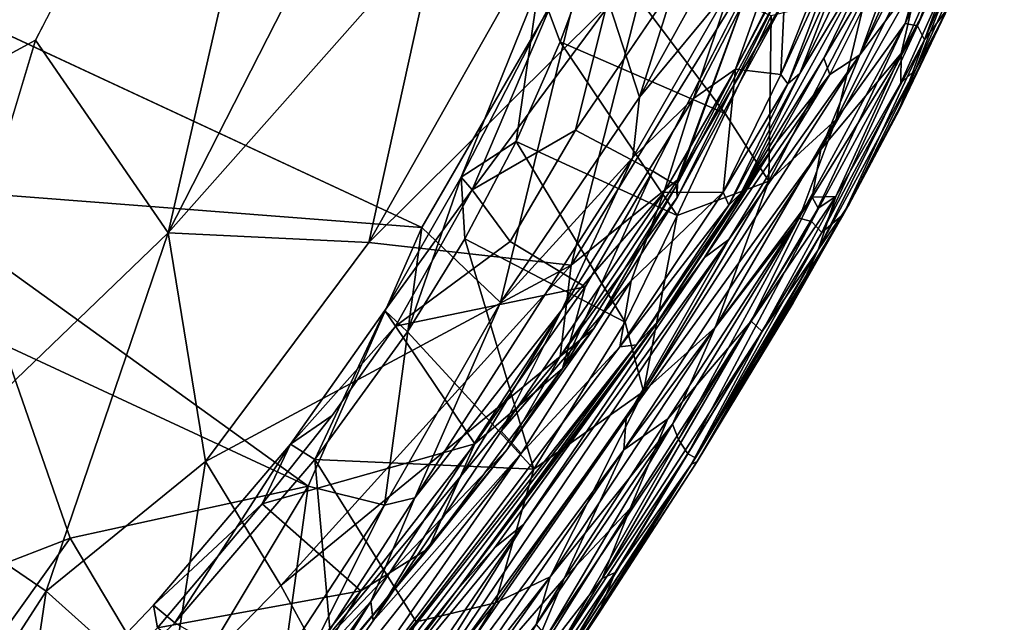
# Model space of a CAD drawing. Units: inches. Extents: x -13.2 to 14.7, y -17.6 to 17.8.
# Drawn here: x 7.9 to 8.2, y -17 to -16.8 of the extents above; entities that cross this region are included whole.
import ezdxf

# ---------------------------------------------------------------- set-up
doc = ezdxf.new("R2010")
doc.units = ezdxf.units.IN
doc.header["$MEASUREMENT"] = 0
doc.layers.add('SEAT-BACK', color=5, linetype='Continuous')

msp = doc.modelspace()

# ---------------------------------------------------------------- linework, layer by layer
at = {"layer": 'SEAT-BACK'}
for points, invisible_edges in [([(8.2195, -15.72339, 7.85987), (-3.4194, -15.68499, 7.85976), (-5.02685, -17.19266, 7.8599)], 15), ([(8.2195, -15.72339, 7.85987), (-5.02685, -17.19266, 7.8599), (5.93874, -17.27289, 7.8599)], 15), ([(7.66476, -16.94464, 7.8598), (8.2195, -15.72339, 7.85987), (5.93874, -17.27289, 7.8599)], 15), ([(7.66476, -16.94464, 7.8598), (8.02777, -16.60557, 7.85994), (8.2195, -15.72339, 7.85987)], 15), ([(7.66476, -16.94464, 7.8598), (7.9262, -16.80258, 7.86039), (8.02777, -16.60557, 7.85994)], 12), ([(7.9044, -16.79489, 50.33484), (8.1027, -16.77057, 50.32849), (8.04949, -16.86229, 50.35385)], 1), ([(8.09849, -16.83124, 7.97956), (8.13887, -16.77198, 7.95216), (8.15493, -16.78249, 7.91858)], 12), ([(8.15493, -16.78249, 7.91858), (8.12319, -16.84431, 7.92103), (8.09849, -16.83124, 7.97956)], 12), ([(8.20224, -16.82351, 8.6705), (8.21654, -16.79418, 50.24408), (8.21682, -16.7931, 8.66591)], 2), ([(7.9262, -16.80258, 7.86039), (7.66476, -16.94464, 7.8598), (7.83068, -16.90084, 7.86067)], 12), ([(7.9262, -16.80258, 7.86039), (7.83068, -16.90084, 7.86067), (7.88277, -16.94644, 7.86293)], 1), ([(8.07766, -16.86675, 7.98652), (8.09849, -16.83124, 7.97956), (8.12319, -16.84431, 7.92103)], 12), ([(8.1016, -16.88122, 7.92209), (8.07766, -16.86675, 7.98652), (8.12319, -16.84431, 7.92103)], 2), ([(8.18581, -16.85505, 50.28911), (8.16804, -16.88635, 9.10307), (8.1681, -16.88618, 50.29121)], 2), ([(8.18408, -16.85809, 8.66086), (8.13687, -16.93582, 8.52506), (8.13712, -16.9373, 9.08616)], 2), ([(8.13737, -16.93696, 50.30089), (8.1681, -16.88618, 50.29121), (8.16804, -16.88635, 9.10307)], 2), ([(8.02082, -16.92224, 8.03213), (8.04101, -16.89377, 8.03011), (8.06641, -16.9313, 7.92782)], 12), ([(7.99853, -16.95049, 8.03295), (8.02082, -16.92224, 8.03213), (8.06641, -16.9313, 7.92782)], 2), ([(8.13687, -16.93582, 8.52506), (8.09268, -17.00333, 8.52349), (8.09335, -17.00435, 9.10195)], 2), ([(8.09335, -17.00435, 9.10195), (8.13712, -16.9373, 9.08616), (8.13687, -16.93582, 8.52506)], 2)]:
    msp.add_3dface(points, dxfattribs=dict(at, invisible_edges=invisible_edges))
for points in [[(7.9262, -16.80258, 7.86039), (7.9685, -16.86401, 7.86313), (8.02777, -16.60557, 7.85994)], [(8.04771, -16.70887, 7.86183), (8.02777, -16.60557, 7.85994), (7.9685, -16.86401, 7.86313)], [(7.9685, -16.86401, 7.86313), (8.05463, -16.76674, 7.8644), (8.04771, -16.70887, 7.86183)], [(8.1531, -16.71235, 50.31214), (8.11894, -16.82079, 50.34088), (8.1027, -16.77057, 50.32849)], [(8.1531, -16.71235, 50.31214), (8.15881, -16.74875, 50.32129), (8.11894, -16.82079, 50.34088)], [(8.23357, -16.72118, 50.3052), (8.20814, -16.78223, 50.32574), (8.1893, -16.80725, 50.33079)], [(8.1893, -16.80725, 50.33079), (8.22731, -16.72277, 50.30382), (8.23357, -16.72118, 50.3052)], [(8.22731, -16.72277, 50.30382), (8.1893, -16.80725, 50.33079), (8.20646, -16.75984, 50.3047)], [(8.20377, -16.79722, 7.93029), (8.23073, -16.7374, 7.93105), (8.21271, -16.76581, 7.91184)], [(8.23073, -16.7374, 7.93105), (8.20377, -16.79722, 7.93029), (8.20772, -16.79796, 7.9894)], [(8.20772, -16.79796, 7.9894), (8.22725, -16.75484, 7.98935), (8.23073, -16.7374, 7.93105)], [(8.20991, -16.80249, 8.18347), (8.23539, -16.74379, 8.17451), (8.22725, -16.75484, 7.98935)], [(8.23539, -16.74379, 8.17451), (8.20991, -16.80249, 8.18347), (8.21682, -16.7931, 8.66591)], [(8.17015, -16.81319, 50.17428), (8.18593, -16.77231, 50.16161), (8.20269, -16.74574, 50.23368)], [(8.20269, -16.74574, 50.23368), (8.19719, -16.76827, 50.2788), (8.17015, -16.81319, 50.17428)], [(8.14818, -16.78538, 50.32693), (8.11894, -16.82079, 50.34088), (8.15881, -16.74875, 50.32129)], [(8.22465, -16.75637, 50.31499), (8.20243, -16.80681, 50.32914), (8.20814, -16.78223, 50.32574)], [(8.20243, -16.80681, 50.32914), (8.22465, -16.75637, 50.31499), (8.22568, -16.76436, 50.3118)], [(8.22725, -16.75484, 7.98935), (8.20772, -16.79796, 7.9894), (8.20991, -16.80249, 8.18347)], [(8.09334, -16.75981, 7.86703), (8.0325, -16.86714, 7.86845), (8.12162, -16.77867, 7.87165)], [(8.09334, -16.75981, 7.86703), (8.05463, -16.76674, 7.8644), (8.0325, -16.86714, 7.86845)], [(8.14818, -16.78538, 50.32693), (8.16836, -16.7591, 50.30696), (8.13617, -16.82123, 50.32435)], [(8.14962, -16.81188, 50.29211), (8.13617, -16.82123, 50.32435), (8.16836, -16.7591, 50.30696)], [(8.16836, -16.7591, 50.30696), (8.1656, -16.78012, 50.2828), (8.14962, -16.81188, 50.29211)], [(8.20646, -16.75984, 50.3047), (8.17972, -16.8135, 50.32074), (8.17774, -16.8083, 50.29052)], [(8.17774, -16.8083, 50.29052), (8.19719, -16.76827, 50.2788), (8.20646, -16.75984, 50.3047)], [(8.17972, -16.8135, 50.32074), (8.20646, -16.75984, 50.3047), (8.1893, -16.80725, 50.33079)], [(7.9685, -16.86401, 7.86313), (8.0325, -16.86714, 7.86845), (8.05463, -16.76674, 7.8644)], [(8.1817, -16.82788, 7.91039), (8.21271, -16.76581, 7.91184), (8.19136, -16.78727, 7.91254)], [(8.21271, -16.76581, 7.91184), (8.1817, -16.82788, 7.91039), (8.20377, -16.79722, 7.93029)], [(8.22568, -16.76436, 50.3118), (8.20709, -16.81205, 50.30874), (8.20241, -16.8162, 50.32232)], [(8.22568, -16.76436, 50.3118), (8.20241, -16.8162, 50.32232), (8.20243, -16.80681, 50.32914)], [(8.20709, -16.81205, 50.30874), (8.22568, -16.76436, 50.3118), (8.22498, -16.7725, 50.2963)], [(8.19719, -16.76827, 50.2788), (8.17774, -16.8083, 50.29052), (8.15138, -16.85122, 50.18343)], [(8.15138, -16.85122, 50.18343), (8.17015, -16.81319, 50.17428), (8.19719, -16.76827, 50.2788)], [(8.1027, -16.77057, 50.32849), (8.07458, -16.88622, 50.35938), (8.04949, -16.86229, 50.35385)], [(8.07458, -16.88622, 50.35938), (8.1027, -16.77057, 50.32849), (8.11894, -16.82079, 50.34088)], [(8.09366, -16.8031, 8.0243), (8.1054, -16.77162, 8.02108), (8.0868, -16.78492, 8.03909)], [(8.1054, -16.77162, 8.02108), (8.09366, -16.8031, 8.0243), (8.14628, -16.82601, 7.94017)], [(8.13887, -16.77198, 7.95216), (8.09849, -16.83124, 7.97956), (8.10806, -16.79293, 7.99136)], [(8.14628, -16.82601, 7.94017), (8.16092, -16.79485, 7.93997), (8.1054, -16.77162, 8.02108)], [(8.16627, -16.81654, 50.15854), (8.18242, -16.77376, 50.14588), (8.18593, -16.77231, 50.16161)], [(8.18593, -16.77231, 50.16161), (8.17015, -16.81319, 50.17428), (8.16627, -16.81654, 50.15854)], [(8.21654, -16.79418, 50.24408), (8.20709, -16.81205, 50.30874), (8.22498, -16.7725, 50.2963)], [(8.16684, -16.7869, 7.88503), (8.16891, -16.77475, 7.87866), (8.13104, -16.8471, 7.88114)], [(8.15666, -16.77794, 7.87654), (8.13104, -16.8471, 7.88114), (8.16891, -16.77475, 7.87866)], [(8.18242, -16.77376, 50.14588), (8.16627, -16.81654, 50.15854), (8.16406, -16.81349, 50.1758)], [(8.16406, -16.81349, 50.1758), (8.17603, -16.78331, 50.16783), (8.18242, -16.77376, 50.14588)], [(8.09711, -16.87431, 7.87742), (8.12162, -16.77867, 7.87165), (8.0325, -16.86714, 7.86845)], [(8.15666, -16.77794, 7.87654), (8.12162, -16.77867, 7.87165), (8.09711, -16.87431, 7.87742)], [(8.13104, -16.8471, 7.88114), (8.15666, -16.77794, 7.87654), (8.09711, -16.87431, 7.87742)], [(8.1308, -16.84889, 7.89833), (8.12319, -16.84431, 7.92103), (8.15493, -16.78249, 7.91858)], [(8.15493, -16.78249, 7.91858), (8.16417, -16.78665, 7.89704), (8.1308, -16.84889, 7.89833)], [(8.14962, -16.81188, 50.29211), (8.1656, -16.78012, 50.2828), (8.16406, -16.81349, 50.1758)], [(8.17603, -16.78331, 50.16783), (8.16406, -16.81349, 50.1758), (8.1656, -16.78012, 50.2828)], [(8.17687, -16.83743, 50.34207), (8.20814, -16.78223, 50.32574), (8.20243, -16.80681, 50.32914)], [(8.20814, -16.78223, 50.32574), (8.17687, -16.83743, 50.34207), (8.1893, -16.80725, 50.33079)], [(8.06206, -16.84625, 8.04442), (8.0868, -16.78492, 8.03909), (8.09222, -16.78759, 8.02416)], [(8.0868, -16.78492, 8.03909), (8.06206, -16.84625, 8.04442), (8.07958, -16.83495, 8.02767)], [(8.07958, -16.83495, 8.02767), (8.09366, -16.8031, 8.0243), (8.0868, -16.78492, 8.03909)], [(8.14818, -16.78538, 50.32693), (8.11684, -16.84005, 50.34202), (8.11894, -16.82079, 50.34088)], [(8.11684, -16.84005, 50.34202), (8.14818, -16.78538, 50.32693), (8.13617, -16.82123, 50.32435)], [(8.09222, -16.78759, 8.02416), (8.06549, -16.85027, 8.02983), (8.06206, -16.84625, 8.04442)], [(8.06549, -16.85027, 8.02983), (8.09222, -16.78759, 8.02416), (8.10806, -16.79293, 7.99136)], [(8.131, -16.85273, 7.88631), (8.1308, -16.84889, 7.89833), (8.16417, -16.78665, 7.89704)], [(8.16417, -16.78665, 7.89704), (8.16684, -16.7869, 7.88503), (8.131, -16.85273, 7.88631)], [(8.13104, -16.8471, 7.88114), (8.131, -16.85273, 7.88631), (8.16684, -16.7869, 7.88503)], [(8.19136, -16.78727, 7.91254), (8.16022, -16.84759, 7.91137), (8.1817, -16.82788, 7.91039)], [(8.16022, -16.84759, 7.91137), (8.19136, -16.78727, 7.91254), (8.16092, -16.79485, 7.93997)], [(8.04949, -16.86229, 50.35385), (7.88039, -16.84923, 50.34853), (7.9044, -16.79489, 50.33484)], [(8.10806, -16.79293, 7.99136), (8.09849, -16.83124, 7.97956), (8.06549, -16.85027, 8.02983)], [(8.16092, -16.79485, 7.93997), (8.14628, -16.82601, 7.94017), (8.16022, -16.84759, 7.91137)], [(8.21654, -16.79418, 50.24408), (8.20224, -16.82351, 8.6705), (8.20181, -16.82488, 50.25455)], [(8.20709, -16.81205, 50.30874), (8.21654, -16.79418, 50.24408), (8.20181, -16.82488, 50.25455)], [(8.20224, -16.82351, 8.6705), (8.21682, -16.7931, 8.66591), (8.20991, -16.80249, 8.18347)], [(8.16989, -16.85939, 7.92777), (8.20377, -16.79722, 7.93029), (8.1817, -16.82788, 7.91039)], [(8.20377, -16.79722, 7.93029), (8.16989, -16.85939, 7.92777), (8.17388, -16.86037, 7.98711)], [(8.17388, -16.86037, 7.98711), (8.20772, -16.79796, 7.9894), (8.20377, -16.79722, 7.93029)], [(8.20772, -16.79796, 7.9894), (8.17388, -16.86037, 7.98711), (8.17713, -16.86389, 8.18532)], [(8.17713, -16.86389, 8.18532), (8.20991, -16.80249, 8.18347), (8.20772, -16.79796, 7.9894)], [(7.9685, -16.86401, 7.86313), (7.9262, -16.80258, 7.86039), (7.88277, -16.94644, 7.86293)], [(8.09366, -16.8031, 8.0243), (8.07958, -16.83495, 8.02767), (8.13097, -16.85854, 7.93831)], [(8.13097, -16.85854, 7.93831), (8.14628, -16.82601, 7.94017), (8.09366, -16.8031, 8.0243)], [(8.20991, -16.80249, 8.18347), (8.17713, -16.86389, 8.18532), (8.18408, -16.85809, 8.66086)], [(8.18408, -16.85809, 8.66086), (8.20224, -16.82351, 8.6705), (8.20991, -16.80249, 8.18347)], [(8.11466, -16.92321, 50.35999), (8.1893, -16.80725, 50.33079), (8.17687, -16.83743, 50.34207)], [(8.1893, -16.80725, 50.33079), (8.11466, -16.92321, 50.35999), (8.14743, -16.8662, 50.3359)], [(8.14743, -16.8662, 50.3359), (8.17972, -16.8135, 50.32074), (8.1893, -16.80725, 50.33079)], [(8.17409, -16.85267, 50.34382), (8.20243, -16.80681, 50.32914), (8.18159, -16.85248, 50.33532)], [(8.20243, -16.80681, 50.32914), (8.17409, -16.85267, 50.34382), (8.17687, -16.83743, 50.34207)], [(8.20241, -16.8162, 50.32232), (8.18159, -16.85248, 50.33532), (8.20243, -16.80681, 50.32914)], [(8.17774, -16.8083, 50.29052), (8.16245, -16.83543, 50.29848), (8.15138, -16.85122, 50.18343)], [(8.16245, -16.83543, 50.29848), (8.17774, -16.8083, 50.29052), (8.17972, -16.8135, 50.32074)], [(8.12673, -16.85113, 50.30388), (8.14962, -16.81188, 50.29211), (8.1457, -16.85104, 50.18551)], [(8.14962, -16.81188, 50.29211), (8.12673, -16.85113, 50.30388), (8.13617, -16.82123, 50.32435)], [(8.13966, -16.87189, 50.31014), (8.16245, -16.83543, 50.29848), (8.17972, -16.8135, 50.32074)], [(8.17972, -16.8135, 50.32074), (8.14743, -16.8662, 50.3359), (8.13966, -16.87189, 50.31014)], [(8.16406, -16.81349, 50.1758), (8.1457, -16.85104, 50.18551), (8.14962, -16.81188, 50.29211)], [(8.1457, -16.85104, 50.18551), (8.16406, -16.81349, 50.1758), (8.16627, -16.81654, 50.15854)], [(8.17015, -16.81319, 50.17428), (8.15138, -16.85122, 50.18343), (8.14744, -16.85525, 50.16938)], [(8.14744, -16.85525, 50.16938), (8.16627, -16.81654, 50.15854), (8.17015, -16.81319, 50.17428)], [(8.20241, -16.8162, 50.32232), (8.20709, -16.81205, 50.30874), (8.17596, -16.86949, 50.32343)], [(8.18581, -16.85505, 50.28911), (8.17596, -16.86949, 50.32343), (8.20709, -16.81205, 50.30874)], [(8.20709, -16.81205, 50.30874), (8.20181, -16.82488, 50.25455), (8.18581, -16.85505, 50.28911)], [(8.16627, -16.81654, 50.15854), (8.14744, -16.85525, 50.16938), (8.1457, -16.85104, 50.18551)], [(8.18159, -16.85248, 50.33532), (8.20241, -16.8162, 50.32232), (8.17596, -16.86949, 50.32343)], [(8.07458, -16.88622, 50.35938), (8.11894, -16.82079, 50.34088), (8.11684, -16.84005, 50.34202)], [(8.13617, -16.82123, 50.32435), (8.09417, -16.88861, 50.34232), (8.11684, -16.84005, 50.34202)], [(8.09417, -16.88861, 50.34232), (8.13617, -16.82123, 50.32435), (8.12673, -16.85113, 50.30388)], [(8.14628, -16.82601, 7.94017), (8.13097, -16.85854, 7.93831), (8.16022, -16.84759, 7.91137)], [(8.18408, -16.85809, 8.66086), (8.20181, -16.82488, 50.25455), (8.20224, -16.82351, 8.6705)], [(8.20181, -16.82488, 50.25455), (8.18408, -16.85809, 8.66086), (8.18581, -16.85505, 50.28911)], [(8.1817, -16.82788, 7.91039), (8.14312, -16.89423, 7.90858), (8.16989, -16.85939, 7.92777)], [(8.14312, -16.89423, 7.90858), (8.1817, -16.82788, 7.91039), (8.16022, -16.84759, 7.91137)], [(8.09849, -16.83124, 7.97956), (8.07766, -16.86675, 7.98652), (8.06549, -16.85027, 8.02983)], [(8.06324, -16.86598, 8.03102), (8.07958, -16.83495, 8.02767), (8.06206, -16.84625, 8.04442)], [(8.07958, -16.83495, 8.02767), (8.06324, -16.86598, 8.03102), (8.11432, -16.89249, 7.93479)], [(8.11432, -16.89249, 7.93479), (8.13097, -16.85854, 7.93831), (8.07958, -16.83495, 8.02767)], [(8.125, -16.892, 50.19452), (8.15138, -16.85122, 50.18343), (8.16245, -16.83543, 50.29848)], [(8.16245, -16.83543, 50.29848), (8.13966, -16.87189, 50.31014), (8.125, -16.892, 50.19452)], [(8.17687, -16.83743, 50.34207), (8.11399, -16.93321, 50.36491), (8.11466, -16.92321, 50.35999)], [(8.11399, -16.93321, 50.36491), (8.17687, -16.83743, 50.34207), (8.17409, -16.85267, 50.34382)], [(8.11684, -16.84005, 50.34202), (8.04725, -16.94855, 50.37052), (8.07458, -16.88622, 50.35938)], [(8.04725, -16.94855, 50.37052), (8.11684, -16.84005, 50.34202), (8.09417, -16.88861, 50.34232)], [(8.12319, -16.84431, 7.92103), (8.1308, -16.84889, 7.89833), (8.09432, -16.90727, 7.89916)], [(8.09432, -16.90727, 7.89916), (8.1016, -16.88122, 7.92209), (8.12319, -16.84431, 7.92103)], [(8.03769, -16.88884, 8.04748), (8.06206, -16.84625, 8.04442), (8.06549, -16.85027, 8.02983)], [(8.06206, -16.84625, 8.04442), (8.03769, -16.88884, 8.04748), (8.04492, -16.89559, 8.03364)], [(8.04492, -16.89559, 8.03364), (8.06324, -16.86598, 8.03102), (8.06206, -16.84625, 8.04442)], [(8.131, -16.85273, 7.88631), (8.13104, -16.8471, 7.88114), (8.09366, -16.90351, 7.88154)], [(8.13104, -16.8471, 7.88114), (8.09711, -16.87431, 7.87742), (8.09366, -16.90351, 7.88154)], [(8.16022, -16.84759, 7.91137), (8.12017, -16.91459, 7.91104), (8.14312, -16.89423, 7.90858)], [(8.12017, -16.91459, 7.91104), (8.16022, -16.84759, 7.91137), (8.13097, -16.85854, 7.93831)], [(8.04949, -16.86229, 50.35385), (8.01316, -16.94483, 50.37404), (7.88039, -16.84923, 50.34853)], [(8.01316, -16.94483, 50.37404), (7.91572, -16.89956, 50.36065), (7.88039, -16.84923, 50.34853)], [(8.06549, -16.85027, 8.02983), (8.04101, -16.89377, 8.03011), (8.03769, -16.88884, 8.04748)], [(8.04101, -16.89377, 8.03011), (8.06549, -16.85027, 8.02983), (8.07766, -16.86675, 7.98652)], [(8.12673, -16.85113, 50.30388), (8.07478, -16.9273, 50.32702), (8.09417, -16.88861, 50.34232)], [(8.07478, -16.9273, 50.32702), (8.12673, -16.85113, 50.30388), (8.11626, -16.8793, 50.26476)], [(8.1044, -16.89449, 7.8867), (8.09432, -16.90727, 7.89916), (8.1308, -16.84889, 7.89833)], [(8.1308, -16.84889, 7.89833), (8.131, -16.85273, 7.88631), (8.1044, -16.89449, 7.8867)], [(8.1457, -16.85104, 50.18551), (8.11266, -16.90039, 50.20181), (8.11626, -16.8793, 50.26476)], [(8.11266, -16.90039, 50.20181), (8.1457, -16.85104, 50.18551), (8.14744, -16.85525, 50.16938)], [(8.11626, -16.8793, 50.26476), (8.12673, -16.85113, 50.30388), (8.1457, -16.85104, 50.18551)], [(8.11804, -16.89975, 50.18245), (8.14744, -16.85525, 50.16938), (8.15138, -16.85122, 50.18343)], [(8.15138, -16.85122, 50.18343), (8.125, -16.892, 50.19452), (8.11804, -16.89975, 50.18245)], [(8.09366, -16.90351, 7.88154), (8.1044, -16.89449, 7.8867), (8.131, -16.85273, 7.88631)], [(8.17409, -16.85267, 50.34382), (8.12804, -16.92338, 50.35942), (8.11399, -16.93321, 50.36491)], [(8.12804, -16.92338, 50.35942), (8.17409, -16.85267, 50.34382), (8.15459, -16.89215, 50.3481)], [(8.15459, -16.89215, 50.3481), (8.18159, -16.85248, 50.33532), (8.1581, -16.8955, 50.33931)], [(8.18159, -16.85248, 50.33532), (8.15459, -16.89215, 50.3481), (8.17602, -16.85616, 50.34126)], [(8.17602, -16.85616, 50.34126), (8.15459, -16.89215, 50.3481), (8.17409, -16.85267, 50.34382)], [(8.17596, -16.86949, 50.32343), (8.1581, -16.8955, 50.33931), (8.18159, -16.85248, 50.33532)], [(8.18159, -16.85248, 50.33532), (8.17602, -16.85616, 50.34126), (8.17409, -16.85267, 50.34382)], [(8.14744, -16.85525, 50.16938), (8.11804, -16.89975, 50.18245), (8.11266, -16.90039, 50.20181)], [(8.16804, -16.88635, 9.10307), (8.18581, -16.85505, 50.28911), (8.18408, -16.85809, 8.66086)], [(8.17596, -16.86949, 50.32343), (8.18581, -16.85505, 50.28911), (8.1681, -16.88618, 50.29121)], [(8.13097, -16.85854, 7.93831), (8.11432, -16.89249, 7.93479), (8.12017, -16.91459, 7.91104)], [(8.12953, -16.92506, 7.92683), (8.16989, -16.85939, 7.92777), (8.14312, -16.89423, 7.90858)], [(8.16989, -16.85939, 7.92777), (8.12953, -16.92506, 7.92683), (8.13136, -16.92998, 7.98672)], [(8.13136, -16.92998, 7.98672), (8.17388, -16.86037, 7.98711), (8.16989, -16.85939, 7.92777)], [(8.17388, -16.86037, 7.98711), (8.13136, -16.92998, 7.98672), (8.13436, -16.93449, 8.18492)], [(8.13436, -16.93449, 8.18492), (8.17713, -16.86389, 8.18532), (8.17388, -16.86037, 7.98711)], [(8.13687, -16.93582, 8.52506), (8.18408, -16.85809, 8.66086), (8.17713, -16.86389, 8.18532)], [(8.13712, -16.9373, 9.08616), (8.16804, -16.88635, 9.10307), (8.18408, -16.85809, 8.66086)], [(7.9685, -16.86401, 7.86313), (7.88277, -16.94644, 7.86293), (7.92959, -16.97833, 7.86717)], [(7.92959, -16.97833, 7.86717), (7.9804, -16.93699, 7.8693), (7.9685, -16.86401, 7.86313)], [(7.9685, -16.86401, 7.86313), (7.9804, -16.93699, 7.8693), (8.0325, -16.86714, 7.86845)], [(8.0375, -16.95091, 50.37493), (8.01316, -16.94483, 50.37404), (8.04949, -16.86229, 50.35385)], [(8.04949, -16.86229, 50.35385), (8.07458, -16.88622, 50.35938), (8.0375, -16.95091, 50.37493)], [(8.17713, -16.86389, 8.18532), (8.13436, -16.93449, 8.18492), (8.13687, -16.93582, 8.52506)], [(8.09711, -16.87431, 7.87742), (8.0325, -16.86714, 7.86845), (7.9804, -16.93699, 7.8693)], [(8.03434, -17.03349, 50.36933), (8.14743, -16.8662, 50.3359), (8.11466, -16.92321, 50.35999)], [(8.14743, -16.8662, 50.3359), (8.03434, -17.03349, 50.36933), (8.08201, -16.9569, 50.32764)], [(8.04101, -16.89377, 8.03011), (8.07766, -16.86675, 7.98652), (8.1016, -16.88122, 7.92209)], [(8.06324, -16.86598, 8.03102), (8.04492, -16.89559, 8.03364), (8.08521, -16.93935, 7.93438)], [(8.08521, -16.93935, 7.93438), (8.11432, -16.89249, 7.93479), (8.06324, -16.86598, 8.03102)], [(8.08201, -16.9569, 50.32764), (8.13966, -16.87189, 50.31014), (8.14743, -16.8662, 50.3359)], [(8.13737, -16.93696, 50.30089), (8.13545, -16.9379, 50.33164), (8.17596, -16.86949, 50.32343)], [(8.1581, -16.8955, 50.33931), (8.17596, -16.86949, 50.32343), (8.13545, -16.9379, 50.33164)], [(8.17596, -16.86949, 50.32343), (8.1681, -16.88618, 50.29121), (8.13737, -16.93696, 50.30089)], [(8.08201, -16.9569, 50.32764), (8.07276, -16.96433, 50.25249), (8.13966, -16.87189, 50.31014)], [(8.13966, -16.87189, 50.31014), (8.07276, -16.96433, 50.25249), (8.11086, -16.91164, 50.24209)], [(8.11086, -16.91164, 50.24209), (8.125, -16.892, 50.19452), (8.13966, -16.87189, 50.31014)], [(7.9804, -16.93699, 7.8693), (8.00449, -16.97646, 7.87701), (8.09711, -16.87431, 7.87742)], [(8.09366, -16.90351, 7.88154), (8.09711, -16.87431, 7.87742), (8.00449, -16.97646, 7.87701)], [(8.11626, -16.8793, 50.26476), (8.08118, -16.93437, 50.25182), (8.07478, -16.9273, 50.32702)], [(8.08118, -16.93437, 50.25182), (8.11626, -16.8793, 50.26476), (8.11266, -16.90039, 50.20181)], [(8.1016, -16.88122, 7.92209), (8.06641, -16.9313, 7.92782), (8.04101, -16.89377, 8.03011)], [(8.09432, -16.90727, 7.89916), (8.06641, -16.9313, 7.92782), (8.1016, -16.88122, 7.92209)], [(8.00757, -16.93144, 8.04956), (8.03769, -16.88884, 8.04748), (8.04101, -16.89377, 8.03011)], [(8.03769, -16.88884, 8.04748), (8.00757, -16.93144, 8.04956), (8.01533, -16.93636, 8.0363)], [(8.01533, -16.93636, 8.0363), (8.04492, -16.89559, 8.03364), (8.03769, -16.88884, 8.04748)], [(8.04725, -16.94855, 50.37052), (8.09417, -16.88861, 50.34232), (8.03324, -16.98161, 50.36439)], [(8.03395, -16.98777, 50.34169), (8.03324, -16.98161, 50.36439), (8.09417, -16.88861, 50.34232)], [(8.09417, -16.88861, 50.34232), (8.07478, -16.9273, 50.32702), (8.03395, -16.98777, 50.34169)], [(8.04725, -16.94855, 50.37052), (8.0375, -16.95091, 50.37493), (8.07458, -16.88622, 50.35938)], [(8.16804, -16.88635, 9.10307), (8.13712, -16.9373, 9.08616), (8.13737, -16.93696, 50.30089)], [(8.06073, -16.97791, 50.21652), (8.125, -16.892, 50.19452), (8.11086, -16.91164, 50.24209)], [(8.125, -16.892, 50.19452), (8.06073, -16.97791, 50.21652), (8.11804, -16.89975, 50.18245)], [(8.11432, -16.89249, 7.93479), (8.08521, -16.93935, 7.93438), (8.12017, -16.91459, 7.91104)], [(8.10708, -16.97432, 50.35423), (8.116, -16.95197, 50.35906), (8.15459, -16.89215, 50.3481)], [(8.1581, -16.8955, 50.33931), (8.10708, -16.97432, 50.35423), (8.15459, -16.89215, 50.3481)], [(8.12804, -16.92338, 50.35942), (8.15459, -16.89215, 50.3481), (8.116, -16.95197, 50.35906)], [(8.04101, -16.89377, 8.03011), (8.02082, -16.92224, 8.03213), (8.00757, -16.93144, 8.04956)], [(8.04492, -16.89559, 8.03364), (8.01533, -16.93636, 8.0363), (8.08521, -16.93935, 7.93438)], [(8.09366, -16.90351, 7.88154), (8.07662, -16.93327, 7.88784), (8.1044, -16.89449, 7.8867)], [(8.09432, -16.90727, 7.89916), (8.1044, -16.89449, 7.8867), (8.07662, -16.93327, 7.88784)], [(8.09046, -16.97373, 7.91036), (8.14312, -16.89423, 7.90858), (8.12017, -16.91459, 7.91104)], [(8.14312, -16.89423, 7.90858), (8.09046, -16.97373, 7.91036), (8.12953, -16.92506, 7.92683)], [(8.10708, -16.97432, 50.35423), (8.1581, -16.8955, 50.33931), (8.11114, -16.97234, 50.34627)], [(8.13545, -16.9379, 50.33164), (8.11114, -16.97234, 50.34627), (8.1581, -16.8955, 50.33931)], [(7.91572, -16.89956, 50.36065), (7.9372, -16.96139, 50.37464), (7.83369, -17.00136, 50.3796)], [(8.01316, -16.94483, 50.37404), (7.9372, -16.96139, 50.37464), (7.91572, -16.89956, 50.36065)], [(8.0097, -17.0413, 50.21344), (8.11804, -16.89975, 50.18245), (8.06073, -16.97791, 50.21652)], [(8.11804, -16.89975, 50.18245), (8.0097, -17.0413, 50.21344), (8.01189, -17.03416, 50.2295)], [(8.01189, -17.03416, 50.2295), (8.11266, -16.90039, 50.20181), (8.11804, -16.89975, 50.18245)], [(8.11266, -16.90039, 50.20181), (8.01189, -17.03416, 50.2295), (8.08118, -16.93437, 50.25182)], [(8.00449, -16.97646, 7.87701), (8.01574, -16.99712, 7.88212), (8.09366, -16.90351, 7.88154)], [(8.07662, -16.93327, 7.88784), (8.09366, -16.90351, 7.88154), (8.01574, -16.99712, 7.88212)], [(8.07662, -16.93327, 7.88784), (8.05159, -16.96466, 7.90106), (8.09432, -16.90727, 7.89916)], [(8.06641, -16.9313, 7.92782), (8.09432, -16.90727, 7.89916), (8.05159, -16.96466, 7.90106)], [(8.11086, -16.91164, 50.24209), (8.07276, -16.96433, 50.25249), (8.06073, -16.97791, 50.21652)], [(8.12017, -16.91459, 7.91104), (8.07297, -16.98204, 7.91316), (8.09046, -16.97373, 7.91036)], [(8.07297, -16.98204, 7.91316), (8.12017, -16.91459, 7.91104), (8.08521, -16.93935, 7.93438)], [(8.02082, -16.92224, 8.03213), (7.99853, -16.95049, 8.03295), (8.00757, -16.93144, 8.04956)], [(8.01922, -17.06095, 50.38465), (8.11466, -16.92321, 50.35999), (8.11399, -16.93321, 50.36491)], [(8.11466, -16.92321, 50.35999), (8.01922, -17.06095, 50.38465), (8.03434, -17.03349, 50.36933)], [(8.12804, -16.92338, 50.35942), (8.09489, -16.97429, 50.36976), (8.11399, -16.93321, 50.36491)], [(8.09489, -16.97429, 50.36976), (8.12804, -16.92338, 50.35942), (8.116, -16.95197, 50.35906)], [(8.12953, -16.92506, 7.92683), (8.08596, -16.98894, 7.92897), (8.08926, -16.9928, 7.98887)], [(8.08596, -16.98894, 7.92897), (8.12953, -16.92506, 7.92683), (8.09046, -16.97373, 7.91036)], [(8.08926, -16.9928, 7.98887), (8.13136, -16.92998, 7.98672), (8.12953, -16.92506, 7.92683)], [(8.03395, -16.98777, 50.34169), (8.07478, -16.9273, 50.32702), (8.08118, -16.93437, 50.25182)], [(8.13136, -16.92998, 7.98672), (8.08926, -16.9928, 7.98887), (8.09163, -16.99922, 8.18456)], [(8.09163, -16.99922, 8.18456), (8.13436, -16.93449, 8.18492), (8.13136, -16.92998, 7.98672)], [(7.96384, -16.98273, 8.04833), (8.00757, -16.93144, 8.04956), (7.99853, -16.95049, 8.03295)], [(8.00757, -16.93144, 8.04956), (7.96384, -16.98273, 8.04833), (7.9706, -16.98842, 8.03599)], [(7.9706, -16.98842, 8.03599), (8.01533, -16.93636, 8.0363), (8.00757, -16.93144, 8.04956)], [(8.06641, -16.9313, 7.92782), (8.03002, -16.9782, 7.9283), (7.99853, -16.95049, 8.03295)], [(8.01574, -16.99712, 7.88212), (8.02832, -16.99274, 7.88856), (8.07662, -16.93327, 7.88784)], [(8.11399, -16.93321, 50.36491), (8.05104, -17.02486, 50.38188), (8.01922, -17.06095, 50.38465)], [(8.05159, -16.96466, 7.90106), (8.07662, -16.93327, 7.88784), (8.02832, -16.99274, 7.88856)], [(8.05159, -16.96466, 7.90106), (8.03002, -16.9782, 7.9283), (8.06641, -16.9313, 7.92782)], [(8.05104, -17.02486, 50.38188), (8.11399, -16.93321, 50.36491), (8.09489, -16.97429, 50.36976)], [(8.01533, -16.93636, 8.0363), (7.9706, -16.98842, 8.03599), (8.0225, -17.01799, 7.9364)], [(8.08118, -16.93437, 50.25182), (8.01189, -17.03416, 50.2295), (7.99419, -17.04414, 50.34619)], [(7.99419, -17.04414, 50.34619), (8.03395, -16.98777, 50.34169), (8.08118, -16.93437, 50.25182)], [(8.0477, -16.98805, 7.9363), (8.08521, -16.93935, 7.93438), (8.01533, -16.93636, 8.0363)], [(8.0225, -17.01799, 7.9364), (8.0477, -16.98805, 7.9363), (8.01533, -16.93636, 8.0363)], [(8.13436, -16.93449, 8.18492), (8.09163, -16.99922, 8.18456), (8.09268, -17.00333, 8.52349)], [(8.09268, -17.00333, 8.52349), (8.13687, -16.93582, 8.52506), (8.13436, -16.93449, 8.18492)], [(7.9804, -16.93699, 7.8693), (7.92959, -16.97833, 7.86717), (7.96865, -17.01325, 7.87418)], [(7.96865, -17.01325, 7.87418), (8.00449, -16.97646, 7.87701), (7.9804, -16.93699, 7.8693)], [(8.08521, -16.93935, 7.93438), (8.0477, -16.98805, 7.9363), (8.07297, -16.98204, 7.91316)], [(8.13712, -16.9373, 9.08616), (8.09335, -17.00435, 9.10195), (8.10564, -16.98588, 50.32862)], [(8.10564, -16.98588, 50.32862), (8.13737, -16.93696, 50.30089), (8.13712, -16.9373, 9.08616)], [(8.13545, -16.9379, 50.33164), (8.13737, -16.93696, 50.30089), (8.10564, -16.98588, 50.32862)], [(8.11114, -16.97234, 50.34627), (8.13545, -16.9379, 50.33164), (8.10564, -16.98588, 50.32862)], [(8.01316, -16.94483, 50.37404), (7.97005, -17.01658, 50.38642), (7.9372, -16.96139, 50.37464)], [(7.97005, -17.01658, 50.38642), (8.01316, -16.94483, 50.37404), (8.00559, -16.9997, 50.38427)], [(8.01316, -16.94483, 50.37404), (8.0375, -16.95091, 50.37493), (8.00559, -16.9997, 50.38427)], [(7.84612, -17.10749, 7.86446), (7.92959, -16.97833, 7.86717), (7.88277, -16.94644, 7.86293)], [(8.03324, -16.98161, 50.36439), (8.00881, -17.00812, 50.38144), (8.04725, -16.94855, 50.37052)], [(8.0375, -16.95091, 50.37493), (8.04725, -16.94855, 50.37052), (8.00881, -17.00812, 50.38144)], [(7.99853, -16.95049, 8.03295), (7.96505, -16.99002, 8.03034), (7.96384, -16.98273, 8.04833)], [(7.96505, -16.99002, 8.03034), (7.99853, -16.95049, 8.03295), (8.03002, -16.9782, 7.9283)], [(8.00881, -17.00812, 50.38144), (8.00559, -16.9997, 50.38427), (8.0375, -16.95091, 50.37493)], [(8.10708, -16.97432, 50.35423), (8.08022, -17.00893, 50.36854), (8.116, -16.95197, 50.35906)], [(8.09489, -16.97429, 50.36976), (8.116, -16.95197, 50.35906), (8.08022, -17.00893, 50.36854)], [(8.08201, -16.9569, 50.32764), (8.03673, -17.02305, 50.34345), (8.01956, -17.03267, 50.2278)], [(8.01956, -17.03267, 50.2278), (8.07276, -16.96433, 50.25249), (8.08201, -16.9569, 50.32764)], [(8.03673, -17.02305, 50.34345), (8.08201, -16.9569, 50.32764), (8.03434, -17.03349, 50.36933)], [(7.87761, -17.04479, 50.38738), (7.83369, -17.00136, 50.3796), (7.9372, -16.96139, 50.37464)], [(7.87761, -17.04479, 50.38738), (7.9372, -16.96139, 50.37464), (7.97005, -17.01658, 50.38642)], [(8.02832, -16.99274, 7.88856), (8.00099, -17.02509, 7.89932), (8.05159, -16.96466, 7.90106)], [(8.03002, -16.9782, 7.9283), (8.05159, -16.96466, 7.90106), (8.00099, -17.02509, 7.89932)], [(8.07276, -16.96433, 50.25249), (8.01956, -17.03267, 50.2278), (8.06073, -16.97791, 50.21652)], [(8.02674, -17.06367, 7.92911), (8.08596, -16.98894, 7.92897), (8.09046, -16.97373, 7.91036)], [(8.09046, -16.97373, 7.91036), (8.03624, -17.04274, 7.91101), (8.02674, -17.06367, 7.92911)], [(8.03624, -17.04274, 7.91101), (8.09046, -16.97373, 7.91036), (8.07297, -16.98204, 7.91316)], [(8.08264, -17.01967, 50.33084), (8.0795, -17.01931, 50.35624), (8.11114, -16.97234, 50.34627)], [(8.10708, -16.97432, 50.35423), (8.11114, -16.97234, 50.34627), (8.0795, -17.01931, 50.35624)], [(8.11114, -16.97234, 50.34627), (8.10564, -16.98588, 50.32862), (8.08264, -17.01967, 50.33084)], [(8.01574, -16.99712, 7.88212), (8.00449, -16.97646, 7.87701), (7.96865, -17.01325, 7.87418)], [(8.09489, -16.97429, 50.36976), (8.06449, -17.02426, 50.37584), (8.05104, -17.02486, 50.38188)], [(8.08022, -17.00893, 50.36854), (8.06449, -17.02426, 50.37584), (8.09489, -16.97429, 50.36976)], [(8.08022, -17.00893, 50.36854), (8.10708, -16.97432, 50.35423), (8.0795, -17.01931, 50.35624)], [(7.84612, -17.10749, 7.86446), (7.91559, -17.07238, 7.86954), (7.92959, -16.97833, 7.86717)], [(7.96865, -17.01325, 7.87418), (7.92959, -16.97833, 7.86717), (7.91559, -17.07238, 7.86954)], [(8.03002, -16.9782, 7.9283), (7.99853, -17.01649, 7.92523), (7.96505, -16.99002, 8.03034)], [(8.00099, -17.02509, 7.89932), (7.99853, -17.01649, 7.92523), (8.03002, -16.9782, 7.9283)], [(8.06073, -16.97791, 50.21652), (8.01956, -17.03267, 50.2278), (8.0097, -17.0413, 50.21344)], [(7.86695, -17.08429, 8.0382), (7.96384, -16.98273, 8.04833), (7.96505, -16.99002, 8.03034)], [(7.96384, -16.98273, 8.04833), (7.86695, -17.08429, 8.0382), (7.9706, -16.98842, 8.03599)], [(8.03324, -16.98161, 50.36439), (8.03395, -16.98777, 50.34169), (7.99419, -17.04414, 50.34619)], [(7.99419, -17.04414, 50.34619), (8.00236, -17.02597, 50.37166), (8.03324, -16.98161, 50.36439)], [(8.00881, -17.00812, 50.38144), (8.03324, -16.98161, 50.36439), (8.00236, -17.02597, 50.37166)], [(8.07297, -16.98204, 7.91316), (8.02423, -17.04266, 7.91264), (8.03624, -17.04274, 7.91101)], [(8.02423, -17.04266, 7.91264), (8.07297, -16.98204, 7.91316), (8.0477, -16.98805, 7.9363)], [(8.08264, -17.01967, 50.33084), (8.10564, -16.98588, 50.32862), (8.09335, -17.00435, 9.10195)], [(8.0477, -16.98805, 7.9363), (8.0225, -17.01799, 7.9364), (8.02423, -17.04266, 7.91264)]]:
    msp.add_3dface(points, dxfattribs=at)

doc.saveas('drawing.dxf')
